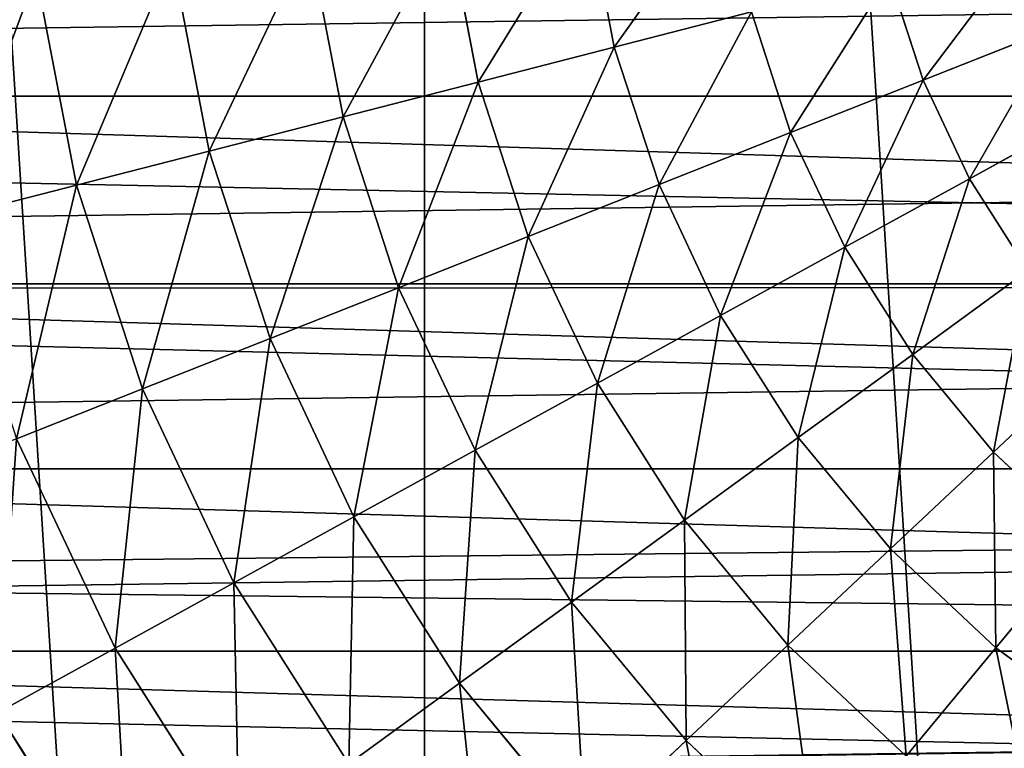
# Model space of a CAD drawing. Extents: x 0 to 4206, y 0 to 4198.
# Drawn here: x 1956 to 2040, y 2014 to 2077 of the extents above; entities that cross this region are included whole.
import ezdxf

# ---------------------------------------------------------------- set-up
doc = ezdxf.new("R2010")
doc.units = 0
doc.header["$LTSCALE"] = 25.4
doc.layers.get('0').update_dxf_attribs({"color": 13, "linetype": 'CONTINUOUS'})

msp = doc.modelspace()

# ---------------------------------------------------------------- linework, layer by layer
at = {"color": 253}
for p, q in [((2006.878, 2074.145, 685.479), (2004.543, 2086.382, 685.479)), ((2006.878, 2074.145, 685.479), (2004.543, 2086.382, 685.479)), ((1995.15, 2071.134, 682.145), (1992.531, 2084.865, 682.145)), ((1995.15, 2071.134, 682.145), (1992.531, 2084.865, 682.145)), ((1983.514, 2068.146, 678.485), (1980.612, 2083.359, 678.485)), ((1983.514, 2068.146, 678.485), (1980.612, 2083.359, 678.485)), ((1971.979, 2065.184, 674.502), (1968.797, 2081.867, 674.502)), ((1971.979, 2065.184, 674.502), (1968.797, 2081.867, 674.502)), ((1960.553, 2062.251, 670.198), (1957.093, 2080.388, 670.198)), ((1960.553, 2062.251, 670.198), (1957.093, 2080.388, 670.198)), ((2033.475, 2071.303, 691.157), (2030.574, 2080.229, 691.157)), ((2033.475, 2071.303, 691.157), (2030.574, 2080.229, 691.157)), ((2018.689, 2077.177, 688.483), (2006.878, 2074.145, 685.479)), ((2018.689, 2077.177, 688.483), (2006.878, 2074.145, 685.479)), ((2022.065, 2066.785, 688.483), (2018.689, 2077.177, 688.483)), ((2022.065, 2066.785, 688.483), (2018.689, 2077.177, 688.483)), ((2044.948, 2075.845, 693.498), (2033.475, 2071.303, 691.157)), ((2044.948, 2075.845, 693.498), (2033.475, 2071.303, 691.157)), ((2006.878, 2074.145, 685.479), (1995.15, 2071.134, 682.145)), ((2006.878, 2074.145, 685.479), (1995.15, 2071.134, 682.145)), ((2010.727, 2062.296, 685.479), (2006.878, 2074.145, 685.479)), ((2010.727, 2062.296, 685.479), (2006.878, 2074.145, 685.479)), ((1995.15, 2071.134, 682.145), (1983.514, 2068.146, 678.485)), ((1995.15, 2071.134, 682.145), (1983.514, 2068.146, 678.485)), ((1999.47, 2057.839, 682.145), (1995.15, 2071.134, 682.145)), ((1999.47, 2057.839, 682.145), (1995.15, 2071.134, 682.145)), ((2033.475, 2071.303, 691.157), (2022.065, 2066.785, 688.483)), ((2033.475, 2071.303, 691.157), (2022.065, 2066.785, 688.483)), ((2037.471, 2062.81, 691.157), (2033.475, 2071.303, 691.157)), ((2037.471, 2062.81, 691.157), (2033.475, 2071.303, 691.157)), ((1542.404, 2069.912, 79.471), (2688.527, 2069.912, 79.471)), ((1542.404, 2069.912, 79.471), (2688.527, 2069.912, 79.471)), ((1857.035, 2069.912, 598.118), (2373.897, 2069.912, 598.118)), ((1857.035, 2069.912, 598.118), (2373.897, 2069.912, 598.118)), ((2048.284, 2068.755, 693.498), (2037.471, 2062.81, 691.157)), ((2048.284, 2068.755, 693.498), (2037.471, 2062.81, 691.157)), ((1983.514, 2068.146, 678.485), (1971.979, 2065.184, 674.502)), ((1983.514, 2068.146, 678.485), (1971.979, 2065.184, 674.502)), ((1988.3, 2053.417, 678.485), (1983.514, 2068.146, 678.485)), ((1988.3, 2053.417, 678.485), (1983.514, 2068.146, 678.485)), ((2022.065, 2066.785, 688.483), (2010.727, 2062.296, 685.479)), ((2022.065, 2066.785, 688.483), (2010.727, 2062.296, 685.479)), ((2026.718, 2056.898, 688.483), (2022.065, 2066.785, 688.483)), ((2026.718, 2056.898, 688.483), (2022.065, 2066.785, 688.483)), ((1971.979, 2065.184, 674.502), (1960.553, 2062.251, 670.198)), ((1971.979, 2065.184, 674.502), (1960.553, 2062.251, 670.198)), ((1977.227, 2049.033, 674.502), (1971.979, 2065.184, 674.502)), ((1977.227, 2049.033, 674.502), (1971.979, 2065.184, 674.502)), ((1960.553, 2062.251, 670.198), (1949.244, 2059.347, 665.576)), ((1960.553, 2062.251, 670.198), (1949.244, 2059.347, 665.576)), ((1966.259, 2044.69, 670.198), (1960.553, 2062.251, 670.198)), ((1966.259, 2044.69, 670.198), (1960.553, 2062.251, 670.198)), ((2010.727, 2062.296, 685.479), (1999.47, 2057.839, 682.145)), ((2010.727, 2062.296, 685.479), (1999.47, 2057.839, 682.145)), ((2016.032, 2051.024, 685.479), (2010.727, 2062.296, 685.479)), ((2016.032, 2051.024, 685.479), (2010.727, 2062.296, 685.479)), ((2037.471, 2062.81, 691.157), (2026.718, 2056.898, 688.483)), ((2037.471, 2062.81, 691.157), (2026.718, 2056.898, 688.483)), ((2042.5, 2054.885, 691.157), (2037.471, 2062.81, 691.157)), ((2042.5, 2054.885, 691.157), (2037.471, 2062.81, 691.157)), ((1999.47, 2057.839, 682.145), (1988.3, 2053.417, 678.485)), ((1999.47, 2057.839, 682.145), (1988.3, 2053.417, 678.485)), ((2005.421, 2045.191, 682.145), (1999.47, 2057.839, 682.145)), ((2005.421, 2045.191, 682.145), (1999.47, 2057.839, 682.145)), ((2026.718, 2056.898, 688.483), (2016.032, 2051.024, 685.479)), ((2026.718, 2056.898, 688.483), (2016.032, 2051.024, 685.479)), ((2032.573, 2047.672, 688.483), (2026.718, 2056.898, 688.483)), ((2032.573, 2047.672, 688.483), (2026.718, 2056.898, 688.483)), ((2042.5, 2054.885, 691.157), (2032.573, 2047.672, 688.483)), ((2042.5, 2054.885, 691.157), (2032.573, 2047.672, 688.483)), ((1543.934, 2053.758, 82.04), (2686.997, 2053.758, 82.04)), ((1543.934, 2053.758, 82.04), (2686.997, 2053.758, 82.04)), ((1856.179, 2053.758, 595.55), (2374.752, 2053.758, 595.55)), ((1856.179, 2053.758, 595.55), (2374.752, 2053.758, 595.55)), ((1988.3, 2053.417, 678.485), (1977.227, 2049.033, 674.502)), ((1988.3, 2053.417, 678.485), (1977.227, 2049.033, 674.502)), ((1994.894, 2039.403, 678.485), (1988.3, 2053.417, 678.485)), ((1994.894, 2039.403, 678.485), (1988.3, 2053.417, 678.485)), ((2016.032, 2051.024, 685.479), (2005.421, 2045.191, 682.145)), ((2016.032, 2051.024, 685.479), (2005.421, 2045.191, 682.145)), ((2022.707, 2040.505, 685.479), (2016.032, 2051.024, 685.479)), ((2022.707, 2040.505, 685.479), (2016.032, 2051.024, 685.479)), ((1977.227, 2049.033, 674.502), (1966.259, 2044.69, 670.198)), ((1977.227, 2049.033, 674.502), (1966.259, 2044.69, 670.198)), ((1984.458, 2033.666, 674.502), (1977.227, 2049.033, 674.502)), ((1984.458, 2033.666, 674.502), (1977.227, 2049.033, 674.502)), ((2032.573, 2047.672, 688.483), (2022.707, 2040.505, 685.479)), ((2032.573, 2047.672, 688.483), (2022.707, 2040.505, 685.479)), ((2039.538, 2039.253, 688.483), (2032.573, 2047.672, 688.483)), ((2039.538, 2039.253, 688.483), (2032.573, 2047.672, 688.483)), ((2048.483, 2047.653, 691.157), (2039.538, 2039.253, 688.483)), ((2048.483, 2047.653, 691.157), (2039.538, 2039.253, 688.483)), ((1966.259, 2044.69, 670.198), (1955.403, 2040.392, 665.576)), ((1966.259, 2044.69, 670.198), (1955.403, 2040.392, 665.576)), ((1974.121, 2027.983, 670.198), (1966.259, 2044.69, 670.198)), ((1974.121, 2027.983, 670.198), (1966.259, 2044.69, 670.198)), ((2005.421, 2045.191, 682.145), (1994.894, 2039.403, 678.485)), ((2005.421, 2045.191, 682.145), (1994.894, 2039.403, 678.485)), ((2012.912, 2033.388, 682.145), (2005.421, 2045.191, 682.145)), ((2012.912, 2033.388, 682.145), (2005.421, 2045.191, 682.145)), ((1963.889, 2022.358, 665.576), (1955.403, 2040.392, 665.576)), ((1963.889, 2022.358, 665.576), (1955.403, 2040.392, 665.576)), ((2022.707, 2040.505, 685.479), (2012.912, 2033.388, 682.145)), ((2022.707, 2040.505, 685.479), (2012.912, 2033.388, 682.145)), ((2030.649, 2030.906, 685.479), (2022.707, 2040.505, 685.479)), ((2030.649, 2030.906, 685.479), (2022.707, 2040.505, 685.479)), ((1994.894, 2039.403, 678.485), (1984.458, 2033.666, 674.502)), ((1994.894, 2039.403, 678.485), (1984.458, 2033.666, 674.502)), ((2003.193, 2026.327, 678.485), (1994.894, 2039.403, 678.485)), ((2003.193, 2026.327, 678.485), (1994.894, 2039.403, 678.485)), ((2039.538, 2039.253, 688.483), (2030.649, 2030.906, 685.479)), ((2039.538, 2039.253, 688.483), (2030.649, 2030.906, 685.479)), ((2047.503, 2031.773, 688.483), (2039.538, 2039.253, 688.483)), ((2047.503, 2031.773, 688.483), (2039.538, 2039.253, 688.483)), ((1545.71, 2037.796, 85.622), (2685.221, 2037.796, 85.622)), ((1545.71, 2037.796, 85.622), (2685.221, 2037.796, 85.622)), ((1854.835, 2037.796, 591.968), (2376.097, 2037.796, 591.968)), ((1854.835, 2037.796, 591.968), (2376.097, 2037.796, 591.968)), ((1984.458, 2033.666, 674.502), (1974.121, 2027.983, 670.198)), ((1984.458, 2033.666, 674.502), (1974.121, 2027.983, 670.198)), ((1993.558, 2019.327, 674.502), (1984.458, 2033.666, 674.502)), ((1993.558, 2019.327, 674.502), (1984.458, 2033.666, 674.502)), ((2012.912, 2033.388, 682.145), (2003.193, 2026.327, 678.485)), ((2012.912, 2033.388, 682.145), (2003.193, 2026.327, 678.485)), ((2021.822, 2022.617, 682.145), (2012.912, 2033.388, 682.145)), ((2021.822, 2022.617, 682.145), (2012.912, 2033.388, 682.145)), ((2047.503, 2031.773, 688.483), (2039.73, 2022.377, 685.479)), ((2047.503, 2031.773, 688.483), (2039.73, 2022.377, 685.479)), ((2030.649, 2030.906, 685.479), (2021.822, 2022.617, 682.145)), ((2030.649, 2030.906, 685.479), (2021.822, 2022.617, 682.145)), ((2039.73, 2022.377, 685.479), (2030.649, 2030.906, 685.479)), ((2039.73, 2022.377, 685.479), (2030.649, 2030.906, 685.479)), ((1974.121, 2027.983, 670.198), (1963.889, 2022.358, 665.576)), ((1974.121, 2027.983, 670.198), (1963.889, 2022.358, 665.576)), ((1984.014, 2012.393, 670.198), (1974.121, 2027.983, 670.198)), ((1984.014, 2012.393, 670.198), (1974.121, 2027.983, 670.198)), ((2003.193, 2026.327, 678.485), (1993.558, 2019.327, 674.502)), ((2003.193, 2026.327, 678.485), (1993.558, 2019.327, 674.502)), ((2013.065, 2014.394, 678.485), (2003.193, 2026.327, 678.485)), ((2013.065, 2014.394, 678.485), (2003.193, 2026.327, 678.485)), ((2021.822, 2022.617, 682.145), (2013.065, 2014.394, 678.485)), ((2021.822, 2022.617, 682.145), (2013.065, 2014.394, 678.485)), ((2032.012, 2013.048, 682.145), (2021.822, 2022.617, 682.145)), ((2032.012, 2013.048, 682.145), (2021.822, 2022.617, 682.145)), ((1548.122, 2022.09, 90.203), (2682.81, 2022.09, 90.203)), ((1548.122, 2022.09, 90.203), (2682.81, 2022.09, 90.203)), ((1853.02, 2022.09, 587.386), (2377.912, 2022.09, 587.386)), ((1853.02, 2022.09, 587.386), (2377.912, 2022.09, 587.386)), ((1963.889, 2022.358, 665.576), (1953.772, 2016.796, 660.64)), ((1963.889, 2022.358, 665.576), (1953.772, 2016.796, 660.64)), ((1974.569, 2005.53, 665.576), (1963.889, 2022.358, 665.576)), ((1974.569, 2005.53, 665.576), (1963.889, 2022.358, 665.576)), ((2039.73, 2022.377, 685.479), (2032.012, 2013.048, 682.145)), ((2039.73, 2022.377, 685.479), (2032.012, 2013.048, 682.145)), ((2049.809, 2015.055, 685.479), (2039.73, 2022.377, 685.479)), ((2049.809, 2015.055, 685.479), (2039.73, 2022.377, 685.479)), ((1993.558, 2019.327, 674.502), (1984.014, 2012.393, 670.198)), ((1993.558, 2019.327, 674.502), (1984.014, 2012.393, 670.198)), ((2004.383, 2006.241, 674.502), (1993.558, 2019.327, 674.502)), ((2004.383, 2006.241, 674.502), (1993.558, 2019.327, 674.502)), ((1965.228, 1998.744, 660.64), (1953.772, 2016.796, 660.64)), ((1965.228, 1998.744, 660.64), (1953.772, 2016.796, 660.64)), ((2013.065, 2014.394, 678.485), (2004.383, 2006.241, 674.502)), ((2013.065, 2014.394, 678.485), (2004.383, 2006.241, 674.502)), ((2024.355, 2003.792, 678.485), (2013.065, 2014.394, 678.485)), ((2024.355, 2003.792, 678.485), (2013.065, 2014.394, 678.485))]:
    msp.add_line(p, q, dxfattribs=at)

# ---------------------------------------------------------------- meshes
at = {"color": 0}
mesh = msp.add_polyface(dxfattribs=at)
corners = [(1507.697, 2023.616, 0.155), (1507.697, 2174.016, 0.155), (1502.966, 2098.816, 0.155), (1521.816, 1949.602, 0.155), (1521.816, 2248.03, 0.155), (1545.1, 1877.941, 0.155), (1545.1, 2319.691, 0.155), (1577.182, 1809.764, 0.155), (1577.182, 2387.868, 0.155), (1617.556, 1746.145, 0.155), (1617.556, 2451.487, 0.155), (1665.585, 1688.088, 0.155), (1665.585, 2509.544, 0.155), (1720.511, 1636.508, 0.155), (1720.511, 2561.124, 0.155), (1781.47, 1592.219, 0.155), (1781.47, 2605.413, 0.155), (1847.498, 1555.92, 0.155), (1847.498, 2641.712, 0.155), (1852.641, 1553.897, 0.156), (1917.556, 2669.45, 0.155), (1917.556, 1528.182, 0.155), (1990.537, 1509.444, 0.155), (1990.537, 2688.188, 0.155), (2065.291, 1500, 0.155), (2065.291, 2697.632, 0.155), (2102.966, 1500, 0.155), (2140.64, 2697.632, 0.155), (2140.64, 1500, 0.155), (2215.395, 1509.444, 0.155), (2215.395, 2688.188, 0.155), (2288.376, 1528.182, 0.155), (2288.376, 2669.45, 0.155), (2358.433, 1555.92, 0.155), (2358.433, 2641.712, 0.155), (2424.462, 1592.219, 0.155), (2424.462, 2605.413, 0.155), (2485.42, 1636.508, 0.155), (2485.42, 2561.124, 0.155), (2540.347, 1688.088, 0.155), (2540.347, 2509.544, 0.155), (2588.376, 1746.145, 0.155), (2588.376, 2451.487, 0.155), (2628.75, 1809.764, 0.155), (2628.75, 2387.868, 0.155), (2660.832, 1877.941, 0.155), (2660.832, 2319.691, 0.155), (2684.116, 1949.602, 0.155), (2684.116, 2248.03, 0.155), (2698.235, 2023.616, 0.155), (2698.235, 2174.016, 0.155), (2702.966, 2098.816, 0.155)]
mesh.append_faces([[corners[k] for k in face] for face in [(0, 1, 2), (50, 49, 51)]], dxfattribs={"vtx0": -1, "color": 0})
mesh.append_faces([[corners[k] for k in face] for face in [(1, 3, 4), (4, 5, 6), (6, 7, 8), (8, 9, 10), (10, 11, 12), (12, 13, 14), (14, 15, 16), (16, 17, 18), (18, 19, 20), (20, 22, 23), (23, 24, 25), (25, 26, 27), (27, 29, 30), (30, 31, 32), (32, 33, 34), (34, 35, 36), (36, 37, 38), (38, 39, 40), (40, 41, 42), (42, 43, 44), (44, 45, 46), (46, 47, 48), (48, 49, 50)]], dxfattribs={"vtx0": -1, "vtx1": -1, "color": 0})
mesh.append_faces([[corners[k] for k in face] for face in [(1, 0, 3), (4, 3, 5), (6, 5, 7), (8, 7, 9), (10, 9, 11), (12, 11, 13), (14, 13, 15), (16, 15, 17), (18, 17, 19), (20, 19, 21), (20, 21, 22), (23, 22, 24), (25, 24, 26), (27, 26, 28), (27, 28, 29), (30, 29, 31), (32, 31, 33), (34, 33, 35), (36, 35, 37), (38, 37, 39), (40, 39, 41), (42, 41, 43), (44, 43, 45), (46, 45, 47), (48, 47, 49)]], dxfattribs={"vtx0": -1, "vtx2": -1, "color": 0})
at = {"color": 7}
mesh = msp.add_polyface(dxfattribs=at)
corners = [(2006.878, 2074.145, 685.479), (2016.641, 2087.911, 688.483), (2004.543, 2086.382, 685.479), (2018.689, 2077.177, 688.483)]
mesh.append_faces([[corners[k] for k in face] for face in [(0, 1, 2), (1, 0, 3)]], dxfattribs={"vtx0": -1, "color": 7})
at = {"color": 253}
mesh = msp.add_polyface(dxfattribs=at)
corners = [(1542.404, 2069.912, 79.471), (2689.86, 2086.195, 77.926), (1541.071, 2086.195, 77.926), (2688.527, 2069.912, 79.471)]
mesh.append_faces([[corners[k] for k in face] for face in [(0, 1, 2), (1, 0, 3)]], dxfattribs={"vtx0": -1, "color": 253})
mesh = msp.add_polyface(dxfattribs=at)
corners = [(1857.941, 2086.195, 599.664), (2373.897, 2069.912, 598.118), (1857.035, 2069.912, 598.118), (2372.99, 2086.195, 599.664)]
mesh.append_faces([[corners[k] for k in face] for face in [(0, 1, 2), (1, 0, 3)]], dxfattribs={"vtx0": -1, "color": 253})
at = {"color": 7}
mesh = msp.add_polyface(dxfattribs=at)
corners = [(1995.15, 2071.134, 682.145), (2004.543, 2086.382, 685.479), (1992.531, 2084.865, 682.145), (2006.878, 2074.145, 685.479)]
mesh.append_faces([[corners[k] for k in face] for face in [(0, 1, 2), (1, 0, 3)]], dxfattribs={"vtx0": -1, "color": 7})
mesh = msp.add_polyface(dxfattribs=at)
corners = [(1983.514, 2068.146, 678.485), (1992.531, 2084.865, 682.145), (1980.612, 2083.359, 678.485), (1995.15, 2071.134, 682.145)]
mesh.append_faces([[corners[k] for k in face] for face in [(0, 1, 2), (1, 0, 3)]], dxfattribs={"vtx0": -1, "color": 7})
mesh = msp.add_polyface(dxfattribs=at)
corners = [(1971.979, 2065.184, 674.502), (1980.612, 2083.359, 678.485), (1968.797, 2081.867, 674.502), (1983.514, 2068.146, 678.485)]
mesh.append_faces([[corners[k] for k in face] for face in [(0, 1, 2), (1, 0, 3)]], dxfattribs={"vtx0": -1, "color": 7})
mesh = msp.add_polyface(dxfattribs=at)
corners = [(2033.475, 2071.303, 691.157), (2042.526, 2083.298, 693.498), (2030.574, 2080.229, 691.157), (2044.948, 2075.845, 693.498)]
mesh.append_faces([[corners[k] for k in face] for face in [(0, 1, 2), (1, 0, 3)]], dxfattribs={"vtx0": -1, "color": 7})
mesh = msp.add_polyface(dxfattribs=at)
corners = [(1960.553, 2062.251, 670.198), (1968.797, 2081.867, 674.502), (1957.093, 2080.388, 670.198), (1971.979, 2065.184, 674.502)]
mesh.append_faces([[corners[k] for k in face] for face in [(0, 1, 2), (1, 0, 3)]], dxfattribs={"vtx0": -1, "color": 7})
mesh = msp.add_polyface(dxfattribs=at)
corners = [(1949.244, 2059.347, 665.576), (1957.093, 2080.388, 670.198), (1945.51, 2078.925, 665.576), (1960.553, 2062.251, 670.198)]
mesh.append_faces([[corners[k] for k in face] for face in [(0, 1, 2), (1, 0, 3)]], dxfattribs={"vtx0": -1, "color": 7})
mesh = msp.add_polyface(dxfattribs=at)
corners = [(2022.065, 2066.785, 688.483), (2030.574, 2080.229, 691.157), (2018.689, 2077.177, 688.483), (2033.475, 2071.303, 691.157)]
mesh.append_faces([[corners[k] for k in face] for face in [(0, 1, 2), (1, 0, 3)]], dxfattribs={"vtx0": -1, "color": 7})
mesh = msp.add_polyface(dxfattribs=at)
corners = [(2010.727, 2062.296, 685.479), (2018.689, 2077.177, 688.483), (2006.878, 2074.145, 685.479), (2022.065, 2066.785, 688.483)]
mesh.append_faces([[corners[k] for k in face] for face in [(0, 1, 2), (1, 0, 3)]], dxfattribs={"vtx0": -1, "color": 7})
mesh = msp.add_polyface(dxfattribs=at)
corners = [(2037.471, 2062.81, 691.157), (2044.948, 2075.845, 693.498), (2033.475, 2071.303, 691.157), (2048.284, 2068.755, 693.498)]
mesh.append_faces([[corners[k] for k in face] for face in [(0, 1, 2), (1, 0, 3)]], dxfattribs={"vtx0": -1, "color": 7})
mesh = msp.add_polyface(dxfattribs=at)
corners = [(1999.47, 2057.839, 682.145), (2006.878, 2074.145, 685.479), (1995.15, 2071.134, 682.145), (2010.727, 2062.296, 685.479)]
mesh.append_faces([[corners[k] for k in face] for face in [(0, 1, 2), (1, 0, 3)]], dxfattribs={"vtx0": -1, "color": 7})
mesh = msp.add_polyface(dxfattribs=at)
corners = [(1988.3, 2053.417, 678.485), (1995.15, 2071.134, 682.145), (1983.514, 2068.146, 678.485), (1999.47, 2057.839, 682.145)]
mesh.append_faces([[corners[k] for k in face] for face in [(0, 1, 2), (1, 0, 3)]], dxfattribs={"vtx0": -1, "color": 7})
mesh = msp.add_polyface(dxfattribs=at)
corners = [(2026.718, 2056.898, 688.483), (2033.475, 2071.303, 691.157), (2022.065, 2066.785, 688.483), (2037.471, 2062.81, 691.157)]
mesh.append_faces([[corners[k] for k in face] for face in [(0, 1, 2), (1, 0, 3)]], dxfattribs={"vtx0": -1, "color": 7})
at = {"color": 253}
mesh = msp.add_polyface(dxfattribs=at)
corners = [(1543.934, 2053.758, 82.04), (2688.527, 2069.912, 79.471), (1542.404, 2069.912, 79.471), (2686.997, 2053.758, 82.04)]
mesh.append_faces([[corners[k] for k in face] for face in [(0, 1, 2), (1, 0, 3)]], dxfattribs={"vtx0": -1, "color": 253})
mesh = msp.add_polyface(dxfattribs=at)
corners = [(1856.299, 2064.497, 597.257), (2374.752, 2053.758, 595.55), (1856.179, 2053.758, 595.55), (1857.035, 2069.912, 598.118), (2373.897, 2069.912, 598.118), (2374.632, 2064.497, 597.257)]
mesh.append_faces([[corners[k] for k in face] for face in [(0, 1, 2), (1, 4, 5)]], dxfattribs={"vtx0": -1, "color": 253})
mesh.append_faces([[corners[k] for k in face] for face in [(1, 0, 3), (1, 3, 4)]], dxfattribs={"vtx0": -1, "vtx2": -1, "color": 253})
at = {"color": 7}
mesh = msp.add_polyface(dxfattribs=at)
corners = [(2042.5, 2054.885, 691.157), (2048.284, 2068.755, 693.498), (2037.471, 2062.81, 691.157), (2052.483, 2062.138, 693.498)]
mesh.append_faces([[corners[k] for k in face] for face in [(0, 1, 2), (1, 0, 3)]], dxfattribs={"vtx0": -1, "color": 7})
mesh = msp.add_polyface(dxfattribs=at)
corners = [(1977.227, 2049.033, 674.502), (1983.514, 2068.146, 678.485), (1971.979, 2065.184, 674.502), (1988.3, 2053.417, 678.485)]
mesh.append_faces([[corners[k] for k in face] for face in [(0, 1, 2), (1, 0, 3)]], dxfattribs={"vtx0": -1, "color": 7})
mesh = msp.add_polyface(dxfattribs=at)
corners = [(2016.032, 2051.024, 685.479), (2022.065, 2066.785, 688.483), (2010.727, 2062.296, 685.479), (2026.718, 2056.898, 688.483)]
mesh.append_faces([[corners[k] for k in face] for face in [(0, 1, 2), (1, 0, 3)]], dxfattribs={"vtx0": -1, "color": 7})
mesh = msp.add_polyface(dxfattribs=at)
corners = [(1966.259, 2044.69, 670.198), (1971.979, 2065.184, 674.502), (1960.553, 2062.251, 670.198), (1977.227, 2049.033, 674.502)]
mesh.append_faces([[corners[k] for k in face] for face in [(0, 1, 2), (1, 0, 3)]], dxfattribs={"vtx0": -1, "color": 7})
mesh = msp.add_polyface(dxfattribs=at)
corners = [(1955.403, 2040.392, 665.576), (1960.553, 2062.251, 670.198), (1949.244, 2059.347, 665.576), (1966.259, 2044.69, 670.198)]
mesh.append_faces([[corners[k] for k in face] for face in [(0, 1, 2), (1, 0, 3)]], dxfattribs={"vtx0": -1, "color": 7})
mesh = msp.add_polyface(dxfattribs=at)
corners = [(2005.421, 2045.191, 682.145), (2010.727, 2062.296, 685.479), (1999.47, 2057.839, 682.145), (2016.032, 2051.024, 685.479)]
mesh.append_faces([[corners[k] for k in face] for face in [(0, 1, 2), (1, 0, 3)]], dxfattribs={"vtx0": -1, "color": 7})
mesh = msp.add_polyface(dxfattribs=at)
corners = [(2032.573, 2047.672, 688.483), (2037.471, 2062.81, 691.157), (2026.718, 2056.898, 688.483), (2042.5, 2054.885, 691.157)]
mesh.append_faces([[corners[k] for k in face] for face in [(0, 1, 2), (1, 0, 3)]], dxfattribs={"vtx0": -1, "color": 7})
mesh = msp.add_polyface(dxfattribs=at)
corners = [(1994.894, 2039.403, 678.485), (1999.47, 2057.839, 682.145), (1988.3, 2053.417, 678.485), (2005.421, 2045.191, 682.145)]
mesh.append_faces([[corners[k] for k in face] for face in [(0, 1, 2), (1, 0, 3)]], dxfattribs={"vtx0": -1, "color": 7})
mesh = msp.add_polyface(dxfattribs=at)
corners = [(2022.707, 2040.505, 685.479), (2026.718, 2056.898, 688.483), (2016.032, 2051.024, 685.479), (2032.573, 2047.672, 688.483)]
mesh.append_faces([[corners[k] for k in face] for face in [(0, 1, 2), (1, 0, 3)]], dxfattribs={"vtx0": -1, "color": 7})
mesh = msp.add_polyface(dxfattribs=at)
corners = [(2039.538, 2039.253, 688.483), (2042.5, 2054.885, 691.157), (2032.573, 2047.672, 688.483), (2048.483, 2047.653, 691.157)]
mesh.append_faces([[corners[k] for k in face] for face in [(0, 1, 2), (1, 0, 3)]], dxfattribs={"vtx0": -1, "color": 7})
at = {"color": 253}
mesh = msp.add_polyface(dxfattribs=at)
corners = [(1543.999, 2053.161, 82.174), (2686.997, 2053.758, 82.04), (1543.934, 2053.758, 82.04), (1545.71, 2037.796, 85.622), (2685.221, 2037.796, 85.622), (2686.933, 2053.161, 82.174)]
mesh.append_faces([[corners[k] for k in face] for face in [(0, 1, 2), (1, 4, 5)]], dxfattribs={"vtx0": -1, "color": 253})
mesh.append_faces([[corners[k] for k in face] for face in [(1, 0, 3), (1, 3, 4)]], dxfattribs={"vtx0": -1, "vtx2": -1, "color": 253})
mesh = msp.add_polyface(dxfattribs=at)
corners = [(1855.911, 2050.911, 594.911), (2376.097, 2037.796, 591.968), (1854.835, 2037.796, 591.968), (1856.179, 2053.758, 595.55), (2374.752, 2053.758, 595.55), (2375.02, 2050.911, 594.911)]
mesh.append_faces([[corners[k] for k in face] for face in [(0, 1, 2), (1, 4, 5)]], dxfattribs={"vtx0": -1, "color": 253})
mesh.append_faces([[corners[k] for k in face] for face in [(1, 0, 3), (1, 3, 4)]], dxfattribs={"vtx0": -1, "vtx2": -1, "color": 253})
at = {"color": 7}
mesh = msp.add_polyface(dxfattribs=at)
corners = [(1984.458, 2033.666, 674.502), (1988.3, 2053.417, 678.485), (1977.227, 2049.033, 674.502), (1994.894, 2039.403, 678.485)]
mesh.append_faces([[corners[k] for k in face] for face in [(0, 1, 2), (1, 0, 3)]], dxfattribs={"vtx0": -1, "color": 7})
mesh = msp.add_polyface(dxfattribs=at)
corners = [(2012.912, 2033.388, 682.145), (2016.032, 2051.024, 685.479), (2005.421, 2045.191, 682.145), (2022.707, 2040.505, 685.479)]
mesh.append_faces([[corners[k] for k in face] for face in [(0, 1, 2), (1, 0, 3)]], dxfattribs={"vtx0": -1, "color": 7})
mesh = msp.add_polyface(dxfattribs=at)
corners = [(1974.121, 2027.983, 670.198), (1977.227, 2049.033, 674.502), (1966.259, 2044.69, 670.198), (1984.458, 2033.666, 674.502)]
mesh.append_faces([[corners[k] for k in face] for face in [(0, 1, 2), (1, 0, 3)]], dxfattribs={"vtx0": -1, "color": 7})
mesh = msp.add_polyface(dxfattribs=at)
corners = [(2030.649, 2030.906, 685.479), (2032.573, 2047.672, 688.483), (2022.707, 2040.505, 685.479), (2039.538, 2039.253, 688.483)]
mesh.append_faces([[corners[k] for k in face] for face in [(0, 1, 2), (1, 0, 3)]], dxfattribs={"vtx0": -1, "color": 7})
mesh = msp.add_polyface(dxfattribs=at)
corners = [(2047.503, 2031.773, 688.483), (2048.483, 2047.653, 691.157), (2039.538, 2039.253, 688.483), (2055.325, 2041.228, 691.157)]
mesh.append_faces([[corners[k] for k in face] for face in [(0, 1, 2), (1, 0, 3)]], dxfattribs={"vtx0": -1, "color": 7})
mesh = msp.add_polyface(dxfattribs=at)
corners = [(1963.889, 2022.358, 665.576), (1966.259, 2044.69, 670.198), (1955.403, 2040.392, 665.576), (1974.121, 2027.983, 670.198)]
mesh.append_faces([[corners[k] for k in face] for face in [(0, 1, 2), (1, 0, 3)]], dxfattribs={"vtx0": -1, "color": 7})
mesh = msp.add_polyface(dxfattribs=at)
corners = [(2003.193, 2026.327, 678.485), (2005.421, 2045.191, 682.145), (1994.894, 2039.403, 678.485), (2012.912, 2033.388, 682.145)]
mesh.append_faces([[corners[k] for k in face] for face in [(0, 1, 2), (1, 0, 3)]], dxfattribs={"vtx0": -1, "color": 7})
mesh = msp.add_polyface(dxfattribs=at)
corners = [(1953.772, 2016.796, 660.64), (1955.403, 2040.392, 665.576), (1944.668, 2036.142, 660.64), (1963.889, 2022.358, 665.576)]
mesh.append_faces([[corners[k] for k in face] for face in [(0, 1, 2), (1, 0, 3)]], dxfattribs={"vtx0": -1, "color": 7})
mesh = msp.add_polyface(dxfattribs=at)
corners = [(2021.822, 2022.617, 682.145), (2022.707, 2040.505, 685.479), (2012.912, 2033.388, 682.145), (2030.649, 2030.906, 685.479)]
mesh.append_faces([[corners[k] for k in face] for face in [(0, 1, 2), (1, 0, 3)]], dxfattribs={"vtx0": -1, "color": 7})
mesh = msp.add_polyface(dxfattribs=at)
corners = [(1993.558, 2019.327, 674.502), (1994.894, 2039.403, 678.485), (1984.458, 2033.666, 674.502), (2003.193, 2026.327, 678.485)]
mesh.append_faces([[corners[k] for k in face] for face in [(0, 1, 2), (1, 0, 3)]], dxfattribs={"vtx0": -1, "color": 7})
mesh = msp.add_polyface(dxfattribs=at)
corners = [(2039.73, 2022.377, 685.479), (2039.538, 2039.253, 688.483), (2030.649, 2030.906, 685.479), (2047.503, 2031.773, 688.483)]
mesh.append_faces([[corners[k] for k in face] for face in [(0, 1, 2), (1, 0, 3)]], dxfattribs={"vtx0": -1, "color": 7})
at = {"color": 253}
mesh = msp.add_polyface(dxfattribs=at)
corners = [(1547.264, 2025.456, 89.221), (2685.221, 2037.796, 85.622), (1545.71, 2037.796, 85.622), (1548.122, 2022.09, 90.203), (2682.81, 2022.09, 90.203), (2683.667, 2025.456, 89.221)]
mesh.append_faces([[corners[k] for k in face] for face in [(0, 1, 2), (1, 4, 5)]], dxfattribs={"vtx0": -1, "color": 253})
mesh.append_faces([[corners[k] for k in face] for face in [(1, 0, 3), (1, 3, 4)]], dxfattribs={"vtx0": -1, "vtx2": -1, "color": 253})
mesh = msp.add_polyface(dxfattribs=at)
corners = [(1853.276, 2028.288, 589.194), (2377.912, 2022.09, 587.386), (1853.02, 2022.09, 587.386), (1854.835, 2037.796, 591.968), (2376.097, 2037.796, 591.968), (2377.655, 2028.288, 589.194)]
mesh.append_faces([[corners[k] for k in face] for face in [(0, 1, 2), (1, 4, 5)]], dxfattribs={"vtx0": -1, "color": 253})
mesh.append_faces([[corners[k] for k in face] for face in [(1, 0, 3), (1, 3, 4)]], dxfattribs={"vtx0": -1, "vtx2": -1, "color": 253})
at = {"color": 7}
mesh = msp.add_polyface(dxfattribs=at)
corners = [(1984.014, 2012.393, 670.198), (1984.458, 2033.666, 674.502), (1974.121, 2027.983, 670.198), (1993.558, 2019.327, 674.502)]
mesh.append_faces([[corners[k] for k in face] for face in [(0, 1, 2), (1, 0, 3)]], dxfattribs={"vtx0": -1, "color": 7})
mesh = msp.add_polyface(dxfattribs=at)
corners = [(2013.065, 2014.394, 678.485), (2012.912, 2033.388, 682.145), (2003.193, 2026.327, 678.485), (2021.822, 2022.617, 682.145)]
mesh.append_faces([[corners[k] for k in face] for face in [(0, 1, 2), (1, 0, 3)]], dxfattribs={"vtx0": -1, "color": 7})
mesh = msp.add_polyface(dxfattribs=at)
corners = [(2049.809, 2015.055, 685.479), (2047.503, 2031.773, 688.483), (2039.73, 2022.377, 685.479), (2056.343, 2025.35, 688.483)]
mesh.append_faces([[corners[k] for k in face] for face in [(0, 1, 2), (1, 0, 3)]], dxfattribs={"vtx0": -1, "color": 7})
mesh = msp.add_polyface(dxfattribs=at)
corners = [(2032.012, 2013.048, 682.145), (2030.649, 2030.906, 685.479), (2021.822, 2022.617, 682.145), (2039.73, 2022.377, 685.479)]
mesh.append_faces([[corners[k] for k in face] for face in [(0, 1, 2), (1, 0, 3)]], dxfattribs={"vtx0": -1, "color": 7})
mesh = msp.add_polyface(dxfattribs=at)
corners = [(1974.569, 2005.53, 665.576), (1974.121, 2027.983, 670.198), (1963.889, 2022.358, 665.576), (1984.014, 2012.393, 670.198)]
mesh.append_faces([[corners[k] for k in face] for face in [(0, 1, 2), (1, 0, 3)]], dxfattribs={"vtx0": -1, "color": 7})
mesh = msp.add_polyface(dxfattribs=at)
corners = [(2004.383, 2006.241, 674.502), (2003.193, 2026.327, 678.485), (1993.558, 2019.327, 674.502), (2013.065, 2014.394, 678.485)]
mesh.append_faces([[corners[k] for k in face] for face in [(0, 1, 2), (1, 0, 3)]], dxfattribs={"vtx0": -1, "color": 7})
mesh = msp.add_polyface(dxfattribs=at)
corners = [(2024.355, 2003.792, 678.485), (2021.822, 2022.617, 682.145), (2013.065, 2014.394, 678.485), (2032.012, 2013.048, 682.145)]
mesh.append_faces([[corners[k] for k in face] for face in [(0, 1, 2), (1, 0, 3)]], dxfattribs={"vtx0": -1, "color": 7})
at = {"color": 253}
mesh = msp.add_polyface(dxfattribs=at)
corners = [(1552.256, 2006.781, 95.737), (2682.81, 2022.09, 90.203), (1548.122, 2022.09, 90.203), (1552.279, 2006.701, 95.766), (2678.653, 2006.701, 95.766), (2678.675, 2006.781, 95.737)]
mesh.append_faces([[corners[k] for k in face] for face in [(0, 1, 2), (1, 4, 5)]], dxfattribs={"vtx0": -1, "color": 253})
mesh.append_faces([[corners[k] for k in face] for face in [(1, 0, 3), (1, 3, 4)]], dxfattribs={"vtx0": -1, "vtx2": -1, "color": 253})
mesh = msp.add_polyface(dxfattribs=at)
corners = [(1852.526, 2018.265, 586.004), (2379.736, 2006.701, 581.824), (1851.196, 2006.701, 581.824), (1853.02, 2022.09, 587.386), (2377.912, 2022.09, 587.386), (2378.405, 2018.265, 586.004)]
mesh.append_faces([[corners[k] for k in face] for face in [(0, 1, 2), (1, 4, 5)]], dxfattribs={"vtx0": -1, "color": 253})
mesh.append_faces([[corners[k] for k in face] for face in [(1, 0, 3), (1, 3, 4)]], dxfattribs={"vtx0": -1, "vtx2": -1, "color": 253})
at = {"color": 7}
mesh = msp.add_polyface(dxfattribs=at)
corners = [(1965.228, 1998.744, 660.64), (1963.889, 2022.358, 665.576), (1953.772, 2016.796, 660.64), (1974.569, 2005.53, 665.576)]
mesh.append_faces([[corners[k] for k in face] for face in [(0, 1, 2), (1, 0, 3)]], dxfattribs={"vtx0": -1, "color": 7})
mesh = msp.add_polyface(dxfattribs=at)
corners = [(2043.321, 2004.831, 682.145), (2039.73, 2022.377, 685.479), (2032.012, 2013.048, 682.145), (2049.809, 2015.055, 685.479)]
mesh.append_faces([[corners[k] for k in face] for face in [(0, 1, 2), (1, 0, 3)]], dxfattribs={"vtx0": -1, "color": 7})
mesh = msp.add_polyface(dxfattribs=at)
corners = [(1995.784, 1998.166, 670.198), (1993.558, 2019.327, 674.502), (1984.014, 2012.393, 670.198), (2004.383, 2006.241, 674.502)]
mesh.append_faces([[corners[k] for k in face] for face in [(0, 1, 2), (1, 0, 3)]], dxfattribs={"vtx0": -1, "color": 7})
mesh = msp.add_polyface(dxfattribs=at)
corners = [(1955.999, 1992.039, 655.394), (1953.772, 2016.796, 660.64), (1943.775, 2011.3, 655.394), (1965.228, 1998.744, 660.64)]
mesh.append_faces([[corners[k] for k in face] for face in [(0, 1, 2), (1, 0, 3)]], dxfattribs={"vtx0": -1, "color": 7})
mesh = msp.add_polyface(dxfattribs=at)
corners = [(2016.763, 1994.615, 674.502), (2013.065, 2014.394, 678.485), (2004.383, 2006.241, 674.502), (2024.355, 2003.792, 678.485)]
mesh.append_faces([[corners[k] for k in face] for face in [(0, 1, 2), (1, 0, 3)]], dxfattribs={"vtx0": -1, "color": 7})

doc.saveas('drawing.dxf')
